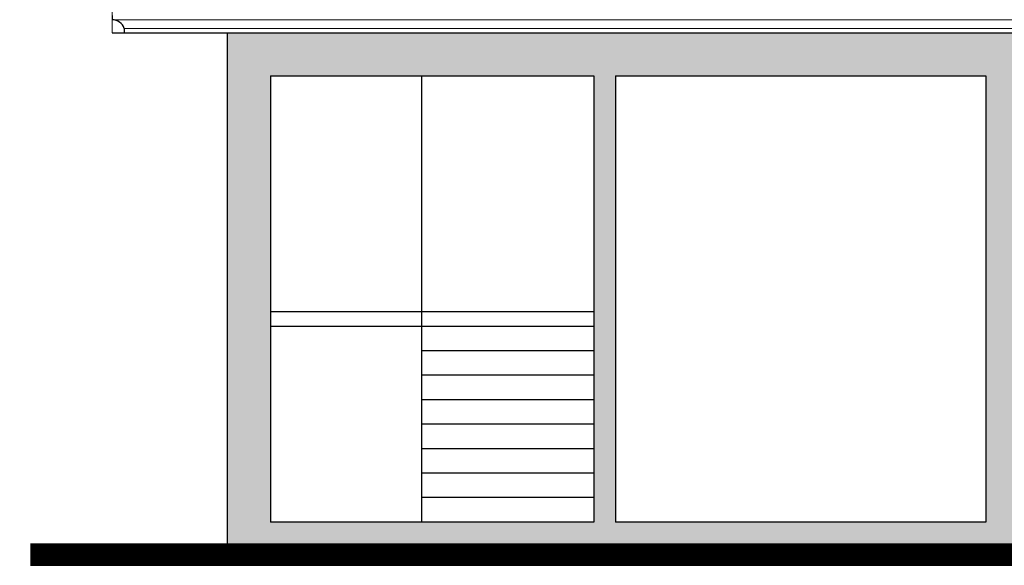
# Model space of a CAD drawing. Units: millimetres. Extents: x 35 to 674, y -63 to -3.
# Drawn here: x 226 to 233, y -58 to -54 of the extents above; entities that cross this region are included whole.
import ezdxf

# ---------------------------------------------------------------- set-up
doc = ezdxf.new("R2010")
doc.units = ezdxf.units.MM
doc.header["$LTSCALE"] = 0.9
doc.header["$MEASUREMENT"] = 0

msp = doc.modelspace()

# ---------------------------------------------------------------- hatches: boundary and pattern name
at = {"linetype": 'Continuous', "lineweight": 13, "ltscale": 0.9}
h = msp.add_hatch(dxfattribs=at)
h.set_pattern_fill('ANSI36', color=41, scale=0.3, style=0)
h.set_pattern_definition([(45, (-60.531944, -134.64928), (0.019887378, 0.072920387), [0.09375, -0.01875, 0, -0.01875])])
h.paths.add_polyline_path([(238.2519, -57.5729), (238.2519, -54.0229), (227.2519, -54.0229), (227.2519, -57.5729)])
h.paths.add_polyline_path([(232.9769, -54.3229), (237.9519, -54.3229), (237.9519, -57.4229), (232.9769, -57.4229)], flags=16)
h.paths.add_polyline_path([(232.5269, -57.4229), (229.9519, -57.4229), (229.9519, -54.3229), (232.5269, -54.3229)], flags=16)
h.paths.add_polyline_path([(229.8019, -57.4229), (227.5519, -57.4229), (227.5519, -54.3229), (229.8019, -54.3229)], flags=16)

# ---------------------------------------------------------------- linework, layer by layer
at = {"linetype": 'Continuous', "lineweight": 9, "ltscale": 0.9}
msp.add_line((226.4519, -43.6429), (226.4519, -54.0229), dxfattribs=at)
at = {"linetype": 'Continuous', "ltscale": 0.9}
for p, q in [((226.4519, -53.9029), (226.4519, -53.9329)), ((226.5363, -53.9929), (226.5363, -54.0229)), ((226.4519, -54.0229), (239.0519, -54.0229)), ((227.2519, -54.0229), (227.2519, -57.7229)), ((227.5519, -54.3229), (227.5519, -57.4229)), ((227.5519, -54.3229), (229.8019, -54.3229)), ((228.6019, -54.3229), (228.6019, -57.4229)), ((229.8019, -54.3229), (229.8019, -57.4229)), ((229.9519, -54.3229), (229.9519, -57.4229)), ((229.9519, -54.3229), (232.5269, -54.3229)), ((232.5269, -54.3229), (232.5269, -57.4229)), ((229.8019, -55.9629), (227.5519, -55.9629)), ((229.8019, -56.0629), (227.5519, -56.0629)), ((229.8019, -56.2329), (228.6019, -56.2329)), ((229.8019, -56.4029), (228.6019, -56.4029)), ((229.8019, -56.5729), (228.6019, -56.5729)), ((229.8019, -56.7429), (228.6019, -56.7429)), ((229.8019, -56.9129), (228.6019, -56.9129)), ((229.8019, -57.0829), (228.6019, -57.0829)), ((229.8019, -57.2529), (228.6019, -57.2529)), ((229.8019, -57.4229), (227.5519, -57.4229)), ((232.5269, -57.4229), (229.9519, -57.4229)), ((225.8842, -57.5729), (238.2519, -57.5729)), ((225.8842, -57.6479), (238.2519, -57.6479)), ((225.8842, -57.7229), (238.2519, -57.7229))]:
    msp.add_line(p, q, dxfattribs=at)
at = {"linetype": 'Continuous', "lineweight": 0, "ltscale": 0.9}
for p, q in [((226.4519, -53.9329), (239.0519, -53.9329)), ((226.5363, -53.9929), (239.0519, -53.9929))]:
    msp.add_line(p, q, dxfattribs=at)
at = {"linetype": 'Continuous', "ltscale": 0.9, "const_width": 0.15}
msp.add_lwpolyline([(225.8842, -57.6479), (238.1769, -57.6479)], dxfattribs=at)
at = {"linetype": 'Continuous', "ltscale": 0.9}
msp.add_arc((226.4519, -54.0222), 0.0893, 19.17486, 90, dxfattribs=at)

doc.saveas('drawing.dxf')
